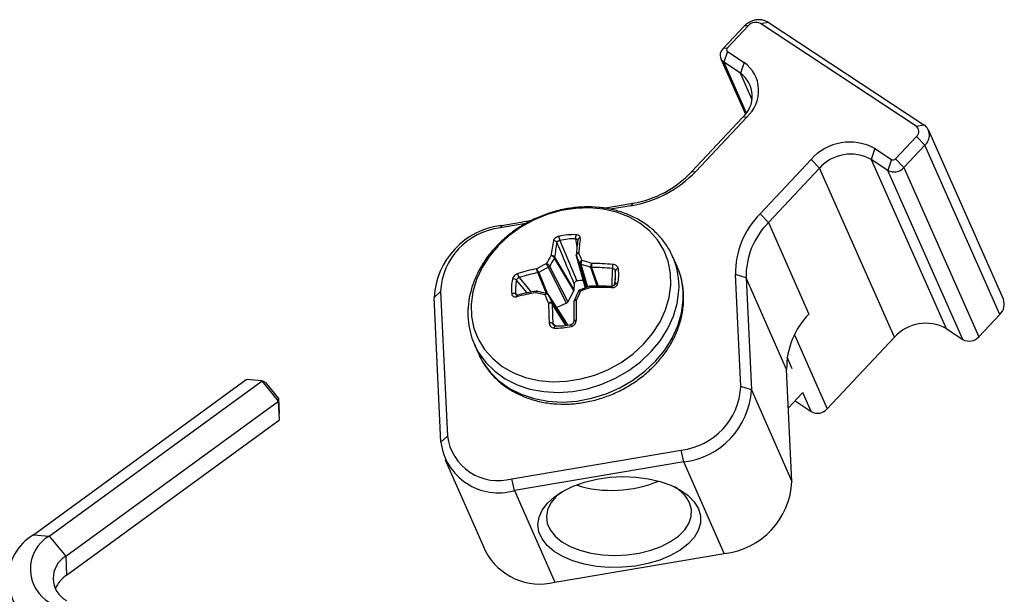
# Model space of a CAD drawing. Units: inches. Extents: x 0.3 to 13.6, y 0.4 to 10.7.
# Drawn here: x 12.2 to 13.1, y 9.2 to 9.7 of the extents above; entities that cross this region are included whole.
import ezdxf

# ---------------------------------------------------------------- set-up
doc = ezdxf.new("R2010")
doc.units = ezdxf.units.IN
doc.header["$MEASUREMENT"] = 0

msp = doc.modelspace()

# ---------------------------------------------------------------- linework, layer by layer
at = {"color": 7, "linetype": 'Continuous', "lineweight": 25}
for p, q in [((12.860837, 9.670001), (12.842729, 9.650682)), ((12.860837, 9.670001), (12.857254, 9.669527)), ((12.871134, 9.67174), (12.877848, 9.673005)), ((13.005087, 9.583498), (12.871134, 9.67174)), ((12.877848, 9.673005), (13.011801, 9.584763)), ((12.839146, 9.650208), (12.857254, 9.669527)), ((12.842729, 9.650682), (12.839146, 9.650208)), ((12.842869, 9.647749), (12.839706, 9.638477)), ((12.842869, 9.647749), (12.857158, 9.638337)), ((12.837149, 9.641449), (12.858254, 9.593844)), ((12.853994, 9.629064), (12.839706, 9.638477)), ((12.857158, 9.638337), (12.853994, 9.629064)), ((12.811973, 9.544168), (12.855812, 9.590938)), ((12.859395, 9.591412), (12.815556, 9.544642)), ((12.859395, 9.591412), (12.855812, 9.590938)), ((13.005087, 9.583498), (13.011801, 9.584763)), ((13.080133, 9.434828), (13.015637, 9.580305)), ((12.987399, 9.555381), (13.005507, 9.574699)), ((13.005507, 9.574699), (13.01264, 9.567166)), ((12.969678, 9.564213), (12.966515, 9.554941)), ((12.969678, 9.564213), (12.983967, 9.554801)), ((13.01264, 9.567166), (12.994532, 9.547847)), ((13.077137, 9.421689), (13.01264, 9.567166)), ((12.870923, 9.508168), (12.914763, 9.554938)), ((12.921896, 9.547405), (12.914763, 9.554938)), ((12.980803, 9.545528), (12.966515, 9.554941)), ((12.966515, 9.554941), (13.031011, 9.409464)), ((12.983967, 9.554801), (12.980803, 9.545528)), ((12.987399, 9.555381), (12.994532, 9.547847)), ((12.811973, 9.544168), (12.815556, 9.544642)), ((12.921896, 9.547405), (12.878057, 9.500635)), ((12.986392, 9.401928), (12.921896, 9.547405)), ((13.0453, 9.400052), (12.980803, 9.545528)), ((12.994532, 9.547847), (13.059029, 9.402371)), ((12.736183, 9.512998), (12.761359, 9.51725)), ((12.75988, 9.515033), (12.742252, 9.512055)), ((12.761359, 9.51725), (12.75988, 9.515033)), ((12.648722, 9.498226), (12.674867, 9.502642)), ((12.878057, 9.500635), (12.870923, 9.508168)), ((12.878057, 9.500635), (12.912968, 9.421891)), ((12.669661, 9.499795), (12.647244, 9.496009)), ((12.648722, 9.498226), (12.647244, 9.496009)), ((12.698606, 9.485224), (12.713348, 9.450373)), ((12.714141, 9.485618), (12.714178, 9.485764)), ((12.710621, 9.442153), (12.694018, 9.470112)), ((12.694198, 9.470767), (12.7108, 9.442808)), ((12.712844, 9.47212), (12.72035, 9.444455)), ((12.799504, 9.462934), (12.795846, 9.471184)), ((12.796321, 9.470084), (12.795846, 9.471184)), ((12.704557, 9.431324), (12.688848, 9.46202)), ((12.689941, 9.463026), (12.705649, 9.432331)), ((12.799979, 9.461834), (12.799504, 9.462934)), ((12.854363, 9.359568), (12.849773, 9.455815)), ((12.858829, 9.453041), (12.849773, 9.455815)), ((12.858829, 9.453041), (12.863419, 9.356794)), ((12.89374, 9.374297), (12.858829, 9.453041)), ((12.590521, 9.436133), (12.596026, 9.441367)), ((12.596026, 9.441367), (12.60196, 9.316938)), ((12.710621, 9.442153), (12.705649, 9.432331)), ((12.711067, 9.448049), (12.7108, 9.442808)), ((12.724434, 9.446059), (12.715595, 9.442587)), ((12.596454, 9.311705), (12.590521, 9.436133)), ((12.688579, 9.438988), (12.688607, 9.438946)), ((12.70462, 9.414163), (12.688607, 9.438946)), ((12.704715, 9.413987), (12.688705, 9.438766)), ((12.710799, 9.433006), (12.710761, 9.432643)), ((12.704557, 9.431324), (12.696, 9.427504)), ((13.059029, 9.402371), (13.077137, 9.421689)), ((12.704596, 9.414149), (12.704715, 9.413987)), ((12.704715, 9.413987), (12.705432, 9.412388)), ((13.031011, 9.409464), (13.0453, 9.400052)), ((12.928682, 9.340359), (12.986392, 9.401928)), ((12.625351, 9.395595), (12.629009, 9.387345)), ((12.625351, 9.395595), (12.625803, 9.3946)), ((12.629009, 9.387345), (12.629461, 9.386349)), ((12.89833, 9.27805), (12.89374, 9.374297)), ((12.245927, 9.232062), (12.428931, 9.365515)), ((12.442568, 9.364443), (12.428931, 9.365515)), ((12.259564, 9.230991), (12.442568, 9.364443)), ((12.456838, 9.347131), (12.442568, 9.364443)), ((12.445494, 9.363157), (12.442568, 9.364443)), ((12.445494, 9.363157), (12.456842, 9.34939)), ((12.863419, 9.356794), (12.854363, 9.359568)), ((12.863419, 9.356794), (12.89833, 9.27805)), ((12.456838, 9.347131), (12.456842, 9.34939)), ((12.456842, 9.34939), (12.457346, 9.336476)), ((12.895321, 9.341151), (12.907135, 9.353755)), ((12.273834, 9.213679), (12.456838, 9.347131)), ((12.457472, 9.330891), (12.456838, 9.347131)), ((12.901013, 9.347224), (12.914953, 9.338041)), ((12.457472, 9.330891), (12.457346, 9.336476)), ((12.274468, 9.197438), (12.457472, 9.330891)), ((12.596454, 9.311705), (12.60196, 9.316938)), ((12.657529, 9.280332), (12.803146, 9.304926)), ((12.805218, 9.294701), (12.803146, 9.304926)), ((12.599992, 9.296621), (12.634903, 9.217877)), ((12.805218, 9.294701), (12.6596, 9.270107)), ((12.840128, 9.215957), (12.805218, 9.294701)), ((12.6596, 9.270107), (12.657529, 9.280332)), ((12.6596, 9.270107), (12.694511, 9.191363)), ((12.245927, 9.232062), (12.259564, 9.230991)), ((12.259564, 9.230991), (12.273834, 9.213679)), ((12.273834, 9.213679), (12.274468, 9.197438)), ((12.694511, 9.191363), (12.840128, 9.215957))]:
    msp.add_line(p, q, dxfattribs=at)
at = {"color": 8, "linetype": 'Continuous', "lineweight": 25}
for p, q in [((12.839706, 9.638477), (12.859021, 9.594909)), ((12.863882, 9.606761), (12.853994, 9.629064)), ((12.713587, 9.479854), (12.712378, 9.486545)), ((12.712913, 9.471925), (12.720365, 9.44446)), ((12.72168, 9.444977), (12.715867, 9.465514)), ((12.716867, 9.464708), (12.722375, 9.44525)), ((12.730925, 9.445913), (12.725212, 9.462019)), ((12.725945, 9.461963), (12.73164, 9.44591)), ((12.746373, 9.459165), (12.74603, 9.447122)), ((12.670492, 9.440087), (12.661475, 9.45102)), ((12.663616, 9.453434), (12.674067, 9.440821)), ((12.687198, 9.439694), (12.679838, 9.457539)), ((12.680585, 9.457738), (12.688122, 9.439462)), ((12.660868, 9.439095), (12.662159, 9.437957)), ((12.69205, 9.431472), (12.704209, 9.412195)), ((12.703951, 9.412158), (12.692165, 9.430845)), ((12.69271, 9.413855), (12.695, 9.411728)), ((12.90043, 9.404083), (12.928682, 9.340359)), ((12.898585, 9.37496), (12.89425, 9.384738)), ((12.914953, 9.338041), (12.907653, 9.354507))]:
    msp.add_line(p, q, dxfattribs=at)
at = {"color": 7, "linetype": 'Continuous', "lineweight": 25, "flags": 128}
for points in [[(12.7942, 9.446739), (12.793865, 9.457236), (12.791789, 9.467351), (12.788014, 9.47688), (12.782616, 9.485627), (12.775707, 9.493414), (12.767426, 9.500084), (12.757942, 9.5055), (12.747448, 9.509553), (12.736158, 9.512159), (12.724301, 9.513265), (12.712119, 9.512849), (12.69986, 9.51092), (12.687774, 9.507517), (12.676106, 9.502709), (12.665095, 9.496593), (12.654963, 9.489295), (12.645918, 9.480963), (12.638143, 9.471767), (12.631798, 9.461893), (12.62701, 9.451543), (12.623878, 9.440928), (12.622465, 9.430263), (12.6228, 9.419766), (12.624877, 9.409651), (12.628652, 9.400122), (12.634049, 9.391375), (12.640959, 9.383587), (12.64924, 9.376918), (12.658724, 9.371501), (12.669218, 9.367449), (12.680508, 9.364843), (12.692365, 9.363737), (12.704546, 9.364152), (12.716805, 9.366081), (12.728891, 9.369485), (12.740559, 9.374293), (12.751571, 9.380409), (12.761703, 9.387707), (12.770748, 9.396039), (12.778522, 9.405235), (12.784868, 9.415109), (12.789655, 9.425458), (12.792788, 9.436074), (12.7942, 9.446739)], [(12.712844, 9.47212), (12.712835, 9.472152), (12.712829, 9.472178)], [(12.748423, 9.44802), (12.747922, 9.448103), (12.747434, 9.44813), (12.746978, 9.448102), (12.746574, 9.448019), (12.746239, 9.447885), (12.745986, 9.447705), (12.745826, 9.447487), (12.745766, 9.44724)], [(12.712693, 9.416381), (12.712219, 9.416345), (12.71178, 9.416284), (12.711391, 9.4162), (12.711066, 9.416096), (12.71082, 9.415977), (12.71066, 9.415847), (12.710594, 9.41571), (12.710623, 9.415573)], [(12.694862, 9.411715), (12.694713, 9.411816), (12.694557, 9.411813), (12.6944, 9.411707), (12.694249, 9.411502), (12.69411, 9.411206), (12.693988, 9.410831), (12.69389, 9.410394), (12.693819, 9.409913)], [(12.708592, 9.41133), (12.708509, 9.411797), (12.708449, 9.412218), (12.708414, 9.412578), (12.708406, 9.41286), (12.708426, 9.413053), (12.708472, 9.413148), (12.708542, 9.413143), (12.708635, 9.413036)], [(12.817843, 9.254513), (12.819622, 9.248368), (12.819593, 9.242084), (12.817759, 9.235825), (12.814166, 9.229753), (12.808908, 9.224024), (12.802121, 9.218788), (12.79398, 9.21418), (12.784697, 9.210319), (12.774511, 9.207305), (12.763688, 9.205216), (12.752506, 9.204107), (12.741256, 9.204006), (12.730228, 9.204916), (12.71971, 9.206813), (12.709972, 9.209648), (12.701267, 9.213348), (12.693822, 9.217816), (12.687827, 9.222938), (12.68344, 9.22858), (12.680772, 9.234596), (12.679894, 9.240831), (12.680829, 9.247122), (12.683551, 9.253308), (12.687991, 9.259228), (12.694033, 9.264728), (12.701522, 9.269666), (12.710262, 9.273915), (12.720028, 9.277363), (12.730567, 9.279923), (12.741605, 9.281527), (12.752858, 9.282134), (12.764033, 9.281728), (12.774841, 9.28032), (12.785002, 9.277946), (12.794253, 9.274668), (12.802355, 9.270571), (12.809097, 9.26576), (12.814304, 9.260361), (12.817843, 9.254513)], [(12.699614, 9.268547), (12.695507, 9.264949), (12.690992, 9.259451), (12.688162, 9.253661), (12.687099, 9.247743), (12.687833, 9.241869), (12.690343, 9.236208), (12.694557, 9.230922), (12.700354, 9.226163), (12.707566, 9.222068), (12.715986, 9.218755), (12.725373, 9.21632), (12.735455, 9.214833), (12.745944, 9.214335), (12.756537, 9.214842), (12.766929, 9.216339), (12.776822, 9.218783), (12.785931, 9.222103), (12.793994, 9.226205), (12.800778, 9.230969), (12.80609, 9.23626), (12.809775, 9.241924), (12.811729, 9.247799), (12.811894, 9.253716), (12.810266, 9.259505), (12.810266, 9.259505)]]:
    msp.add_lwpolyline(points, dxfattribs=at)
at = {"color": 8, "linetype": 'Continuous', "lineweight": 25, "flags": 128}
for points in [[(12.625803, 9.3946), (12.628807, 9.38893), (12.635027, 9.3803), (12.642717, 9.372703), (12.651729, 9.366287), (12.661886, 9.361178), (12.672992, 9.357473), (12.684829, 9.355247), (12.697168, 9.354541), (12.709769, 9.35537), (12.722385, 9.357718), (12.734773, 9.361539), (12.74669, 9.366758), (12.757904, 9.373273), (12.768197, 9.38096), (12.77737, 9.389666), (12.785243, 9.399224), (12.791663, 9.409446), (12.796505, 9.420135), (12.799675, 9.431081), (12.801111, 9.442073)], [(12.629461, 9.386349), (12.632465, 9.38068), (12.638684, 9.37205), (12.646375, 9.364453), (12.655386, 9.358037), (12.665544, 9.352927), (12.676649, 9.349223), (12.688487, 9.346997), (12.700826, 9.346291), (12.713426, 9.34712), (12.726043, 9.349468), (12.73843, 9.353288), (12.750347, 9.358507), (12.761561, 9.365023), (12.771855, 9.372709), (12.781028, 9.381416), (12.7889, 9.390974), (12.79532, 9.401196), (12.800162, 9.411885), (12.803333, 9.422831), (12.804769, 9.433823)], [(12.688607, 9.438946), (12.68863, 9.438909), (12.688705, 9.438766)]]:
    msp.add_lwpolyline(points, dxfattribs=at)
at = {"color": 7, "linetype": 'Continuous', "lineweight": 25}
for centre, radius, start, end in [((12.86973, 9.658364), 0.016741, 60.994336, 138.178663), ((12.867075, 9.66442), 0.00837, 60.994336, 138.178663), ((12.844064, 9.644564), 0.007486, 131.060539, 234.399725), ((12.843959, 9.649271), 0.001871, 131.060539, 234.399725), ((12.839727, 9.61399), 0.029944, 311.060539, 54.399725), ((12.839831, 9.609282), 0.024329, 311.060539, 54.399725), ((13.001819, 9.578933), 0.005614, 311.060539, 54.399725), ((13.005264, 9.575632), 0.011229, 311.060539, 54.399725), ((12.948031, 9.52517), 0.044642, 60.994336, 138.178663), ((12.948927, 9.523218), 0.036272, 60.994336, 138.178663), ((12.985319, 9.557241), 0.00279, 240.994336, 318.178663), ((12.743299, 9.613362), 0.099718, 279.57192, 316.437383), ((12.746285, 9.60664), 0.090652, 279.57192, 316.437383), ((12.986215, 9.555289), 0.011161, 240.994336, 318.178663), ((12.922441, 9.456907), 0.072676, 135.142946, 180.860932), ((12.924891, 9.454033), 0.066069, 135.142946, 180.860932), ((12.656508, 9.432605), 0.066082, 96.766305, 176.939257), ((12.653962, 9.438387), 0.058012, 96.650361, 177.055201), ((12.87005, 9.449616), 0.180396, 168.685199, 172.825452), ((12.69368, 9.482144), 0.002912, 27.782012, 100.279923), ((12.710345, 9.436066), 0.054165, 87.605332, 103.354359), ((12.712843, 9.49018), 0.015075, 185.382559, 199.193793), ((12.710269, 9.436095), 0.050494, 87.605332, 103.354359), ((12.719009, 9.487953), 0.006778, 160.7869, 191.985707), ((13.043492, 9.44302), 0.332015, 172.697744, 174.894055), ((12.71611, 9.485297), 0.001942, 84.37326, 182.273422), ((13.050973, 9.44434), 0.337409, 172.697028, 174.882925), ((12.870304, 9.448681), 0.177497, 168.686437, 172.846657), ((12.867533, 9.365905), 0.20598, 148.950175, 151.187205), ((12.867532, 9.365548), 0.202585, 148.925752, 151.237957), ((12.692696, 9.470999), 0.001508, 328.131378, 351.802246), ((12.692492, 9.470883), 0.00171, 333.190527, 356.098838), ((12.713868, 9.472469), 0.001078, 174.695871, 190.851211), ((11.93005, 9.107366), 0.863585, 24.501806, 24.970125), ((11.919235, 9.103993), 0.87768, 24.512021, 24.965242), ((12.644325, 9.22616), 0.252882, 71.151247, 73.105826), ((12.717384, 9.275522), 0.189387, 101.716609, 106.838571), ((12.7861, 9.264211), 0.224049, 116.236392, 118.578059), ((12.786034, 9.264363), 0.220258, 116.182904, 118.603981), ((12.687847, 9.464203), 0.002402, 294.634977, 330.665327), ((12.71724, 9.466194), 0.001532, 206.369559, 255.932264), ((12.644838, 9.226873), 0.248503, 71.12934, 73.150744), ((12.725952, 9.464346), 0.002367, 251.43048, 269.731579), ((12.725746, 9.464162), 0.002208, 256.008135, 275.189188), ((12.724168, 9.224923), 0.237064, 85.188287, 89.571522), ((12.72412, 9.224324), 0.241165, 85.188349, 89.547804), ((12.366044, 9.494971), 0.37952, 354.887433, 355.415846), ((12.714066, 9.454832), 0.032596, 346.530901, 7.638184), ((12.748788, 9.458244), 0.002584, 83.626862, 159.131243), ((12.714419, 9.456165), 0.034966, 346.530901, 7.638184), ((12.692008, 9.443931), 0.034966, 166.530901, 187.638184), ((12.658622, 9.447873), 0.004248, 47.807886, 98.368488), ((12.693175, 9.443428), 0.032596, 166.530901, 187.638184), ((12.667511, 9.456558), 0.004993, 177.346811, 218.72125), ((12.717561, 9.275186), 0.186233, 101.689356, 106.838036), ((12.679289, 9.460083), 0.002584, 282.06998, 298.773203), ((12.679557, 9.460102), 0.002578, 276.270697, 293.502671), ((12.71953, 9.41469), 0.036215, 91.131279, 99.828412), ((12.621335, 9.16573), 0.281769, 76.569329, 78.034531), ((13.043063, 9.285714), 0.361855, 154.500242, 155.868166), ((12.824942, 9.177646), 0.285281, 110.513258, 112.350555), ((12.730121, 9.130089), 0.31479, 87.595186, 90.937067), ((12.730279, 9.136472), 0.309441, 87.595152, 90.955232), ((12.744074, 9.445655), 0.00081, 160.269062, 180.987504), ((12.65895, 9.436206), 0.003468, 56.4335, 117.430854), ((12.7206, 9.204853), 0.239311, 100.284657, 104.296947), ((12.618166, 9.15904), 0.287547, 76.417029, 78.015578), ((13.924083, 10.002185), 1.360621, 204.472257, 204.804782), ((13.905338, 9.992309), 1.33664, 204.464579, 204.808545), ((13.035489, 9.287997), 0.355579, 154.468793, 155.883511), ((13.528576, 9.418453), 0.815886, 178.932498, 180.145531), ((13.068829, 9.430495), 0.012106, 313.331633, 20.973704), ((13.104805, 9.436346), 0.415845, 180.686106, 183.058115), ((12.690514, 9.430847), 0.001642, 0.38491, 24.535925), ((12.690782, 9.430916), 0.001384, 357.057756, 23.66437), ((13.100767, 9.435657), 0.40864, 180.672942, 183.05841), ((13.512366, 9.417612), 0.801746, 178.925764, 180.145684), ((12.959802, 9.375289), 0.066069, 135.142946, 180.860932), ((12.690658, 9.409141), 0.005141, 66.485726, 102.429716), ((12.696082, 9.46403), 0.054165, 267.605332, 283.354359), ((12.696972, 9.462165), 0.050494, 267.605332, 283.354359), ((13.013423, 9.377742), 0.036272, 60.994336, 138.178663), ((13.050711, 9.409813), 0.011161, 240.994336, 318.178663), ((12.796427, 9.362548), 0.058012, 276.650361, 357.055201), ((12.797432, 9.360322), 0.066082, 276.766305, 356.939257), ((12.920365, 9.347801), 0.011161, 240.994336, 318.178663), ((12.645492, 9.322541), 0.043891, 187.333766, 285.916), ((12.645822, 9.317918), 0.049757, 187.173097, 286.076669), ((12.743606, 9.374274), 0.104023, 252.76675, 292.693514), ((12.780735, 9.244751), 0.033011, 26.54752, 59.562654), ((12.832782, 9.281166), 0.065622, 276.427714, 357.277849), ((12.2686, 9.194137), 0.044186, 120.871726, 240.911701), ((12.276442, 9.202552), 0.03307, 120.689601, 241.093827), ((12.284939, 9.194728), 0.021965, 120.370433, 241.412995), ((12.681535, 9.242453), 0.052713, 207.79023, 284.250661), ((12.289946, 9.174886), 0.027353, 124.462494, 156.590299)]:
    msp.add_arc(centre, radius, start, end, dxfattribs=at)
at = {"color": 8, "linetype": 'Continuous', "lineweight": 25}
for centre, radius, start, end in [((12.713858, 9.472469), 0.001068, 190.934027, 205.017633), ((12.714141, 9.472472), 0.001344, 195.185058, 204.037212), ((12.737673, 9.44564), 0.063538, 356.781742, 22.62643), ((12.741331, 9.43739), 0.063538, 356.781742, 22.62643), ((12.736417, 9.445172), 0.006936, 355.287741, 6.257977), ((12.662777, 9.437), 0.001298, 118.825688, 190.973289)]:
    msp.add_arc(centre, radius, start, end, dxfattribs=at)
at = {"color": 7, "linetype": 'Continuous', "lineweight": 25}
for points, knots in [([(12.796184, 9.469942), (12.79534, 9.47197), (12.793191, 9.477138), (12.788115, 9.484651), (12.781281, 9.492379), (12.773207, 9.499071), (12.764094, 9.504656), (12.754063, 9.509035), (12.743281, 9.512135), (12.731926, 9.513896), (12.720191, 9.514285), (12.70828, 9.513292), (12.696398, 9.510933), (12.68475, 9.507248), (12.673535, 9.502297), (12.662944, 9.496162), (12.653159, 9.488941), (12.644351, 9.480751), (12.636677, 9.471727), (12.630277, 9.462017), (12.625273, 9.45179), (12.621761, 9.441228), (12.619815, 9.430527), (12.619441, 9.419877), (12.620728, 9.409518), (12.622907, 9.401008), (12.62521, 9.396268), (12.626017, 9.394608)], [0, 0, 0, 0, 0.0261184, 0.0665605, 0.106996, 0.1475422, 0.1882851, 0.2292656, 0.2704807, 0.3118962, 0.3534643, 0.3951387, 0.4368836, 0.4786759, 0.5205039, 0.5623632, 0.604252, 0.6461649, 0.6880879, 0.7299927, 0.7718341, 0.8135504, 0.8550724, 0.8963398, 0.9373235, 0.9780426, 1, 1, 1, 1]), ([(12.697834, 9.488766), (12.697264, 9.488597), (12.696122, 9.488259), (12.694674, 9.487314), (12.693555, 9.486196), (12.693292, 9.485406), (12.69316, 9.48501)], [0, 0, 0, 0, 0.2499115, 0.5000285, 0.749682, 1, 1, 1, 1]), ([(12.696257, 9.483502), (12.696329, 9.483688), (12.696472, 9.484059), (12.697029, 9.484571), (12.697753, 9.484997), (12.69832, 9.485148), (12.698606, 9.485224)], [0, 0, 0, 0, 0.2520733, 0.4998249, 0.7476622, 1, 1, 1, 1]), ([(12.716301, 9.48723), (12.716297, 9.487613), (12.716289, 9.488378), (12.715479, 9.48931), (12.714261, 9.49), (12.713159, 9.490122), (12.712608, 9.490183)], [0, 0, 0, 0, 0.2503663, 0.5000144, 0.7501366, 1, 1, 1, 1]), ([(12.714012, 9.485836), (12.714041, 9.485805), (12.7142, 9.485635), (12.714184, 9.485406), (12.71417, 9.48522)], [0, 0, 0, 0, 0.1851245, 1, 1, 1, 1]), ([(12.711067, 9.448049), (12.708304, 9.454675), (12.70337, 9.466507), (12.69843, 9.478309), (12.696257, 9.483502)], [0, 0, 0, 0, 0.5599999, 1, 1, 1, 1]), ([(12.694189, 9.470784), (12.694053, 9.470999), (12.693782, 9.471428), (12.692984, 9.471907), (12.692028, 9.472189), (12.691387, 9.472161), (12.691066, 9.472146)], [0, 0, 0, 0, 0.2499988, 0.4999986, 0.7499991, 1, 1, 1, 1]), ([(12.693977, 9.470202), (12.693841, 9.470417), (12.693569, 9.470845), (12.692819, 9.471455), (12.691937, 9.471941), (12.691357, 9.472078), (12.691066, 9.472146)], [0, 0, 0, 0, 0.2499988, 0.4999986, 0.7499991, 1, 1, 1, 1]), ([(12.694018, 9.470112), (12.694011, 9.470128), (12.693998, 9.470158), (12.693983, 9.470189), (12.693977, 9.470202)], [0, 0, 0, 0, 0.559998, 1, 1, 1, 1]), ([(12.694189, 9.470784), (12.694191, 9.47078), (12.694194, 9.470774), (12.694197, 9.470769), (12.694198, 9.470767)], [0, 0, 0, 0, 0.5599322, 1, 1, 1, 1]), ([(12.714908, 9.474434), (12.71459, 9.474387), (12.713954, 9.474293), (12.713221, 9.473848), (12.712768, 9.47325), (12.712786, 9.472796), (12.712795, 9.472569)], [0, 0, 0, 0, 0.25000092, 0.50000144, 0.7500012, 1, 1, 1, 1]), ([(12.712799, 9.472551), (12.712798, 9.472554), (12.712796, 9.47256), (12.712795, 9.472566), (12.712795, 9.472569)], [0, 0, 0, 0, 0.56000657, 1, 1, 1, 1]), ([(12.714908, 9.474434), (12.714604, 9.474308), (12.713995, 9.474057), (12.713295, 9.47342), (12.712864, 9.472696), (12.712881, 9.472243), (12.71289, 9.472017)], [0, 0, 0, 0, 0.25000085, 0.50000136, 0.75000115, 1, 1, 1, 1]), ([(12.71289, 9.472017), (12.712894, 9.471999), (12.712901, 9.471968), (12.71291, 9.471938), (12.712913, 9.471925)], [0, 0, 0, 0, 0.5599999, 1, 1, 1, 1]), ([(12.717814, 9.468128), (12.717625, 9.468038), (12.717257, 9.467863), (12.716776, 9.46751), (12.716392, 9.467134), (12.716032, 9.466646), (12.715791, 9.466067), (12.715843, 9.465688), (12.715867, 9.465514)], [0, 0, 0, 0, 0.1549635, 0.3014179, 0.4393642, 0.5688061, 0.8011584, 1, 1, 1, 1]), ([(12.717814, 9.468128), (12.717709, 9.467971), (12.717505, 9.467664), (12.71725, 9.467128), (12.717054, 9.466601), (12.71688, 9.465963), (12.71678, 9.46527), (12.71684, 9.464885), (12.716867, 9.464708)], [0, 0, 0, 0, 0.1549635, 0.3014179, 0.4393642, 0.5688061, 0.8011584, 1, 1, 1, 1]), ([(12.680533, 9.457818), (12.680402, 9.458037), (12.680139, 9.458474), (12.679673, 9.459345), (12.679231, 9.460237), (12.679027, 9.460721), (12.678925, 9.460963)], [0, 0, 0, 0, 0.2499988, 0.4999986, 0.7499991, 1, 1, 1, 1]), ([(12.679829, 9.457556), (12.679697, 9.457774), (12.679433, 9.458211), (12.679126, 9.459142), (12.678931, 9.460125), (12.678927, 9.460683), (12.678925, 9.460963)], [0, 0, 0, 0, 0.2499988, 0.4999986, 0.7499991, 1, 1, 1, 1]), ([(12.688848, 9.46202), (12.688753, 9.462191), (12.688547, 9.462562), (12.688179, 9.463209), (12.687845, 9.463798), (12.687571, 9.464281), (12.687294, 9.464766), (12.687136, 9.465038), (12.687054, 9.465177)], [0, 0, 0, 0, 0.1988416, 0.4311939, 0.5606358, 0.6985821, 0.8450365, 1, 1, 1, 1]), ([(12.689941, 9.463026), (12.689842, 9.463194), (12.689628, 9.463557), (12.689106, 9.464063), (12.688569, 9.464465), (12.688089, 9.464758), (12.687565, 9.465015), (12.687227, 9.465122), (12.687054, 9.465177)], [0, 0, 0, 0, 0.1988416, 0.4311939, 0.5606358, 0.6985821, 0.8450365, 1, 1, 1, 1]), ([(12.726024, 9.465481), (12.725892, 9.465217), (12.725628, 9.464688), (12.725331, 9.463726), (12.725159, 9.462793), (12.725185, 9.462333), (12.725199, 9.462103)], [0, 0, 0, 0, 0.25000085, 0.50000136, 0.75000115, 1, 1, 1, 1]), ([(12.725212, 9.462019), (12.725209, 9.462034), (12.725204, 9.462062), (12.7252, 9.46209), (12.725199, 9.462103)], [0, 0, 0, 0, 0.559998, 1, 1, 1, 1]), ([(12.726024, 9.465481), (12.725997, 9.465199), (12.725945, 9.464635), (12.725908, 9.46363), (12.725904, 9.462669), (12.725929, 9.46221), (12.725941, 9.46198)], [0, 0, 0, 0, 0.2500009, 0.5000014, 0.7500012, 1, 1, 1, 1]), ([(12.725941, 9.46198), (12.725942, 9.461977), (12.725943, 9.461971), (12.725944, 9.461965), (12.725945, 9.461963)], [0, 0, 0, 0, 0.5599322, 1, 1, 1, 1]), ([(12.744054, 9.461151), (12.744344, 9.461094), (12.744918, 9.46098), (12.745639, 9.460512), (12.746183, 9.459897), (12.746309, 9.45941), (12.746373, 9.459165)], [0, 0, 0, 0, 0.2520733, 0.4998249, 0.7476622, 1, 1, 1, 1]), ([(12.749074, 9.460812), (12.748953, 9.461293), (12.748709, 9.462253), (12.747586, 9.463449), (12.746114, 9.464355), (12.744937, 9.464544), (12.744349, 9.464639)], [0, 0, 0, 0, 0.2500637, 0.5000201, 0.750085, 1, 1, 1, 1]), ([(12.805105, 9.432099), (12.805158, 9.434104), (12.805305, 9.439618), (12.804199, 9.448467), (12.802323, 9.456398), (12.800356, 9.460595), (12.799841, 9.461692)], [0, 0, 0, 0, 0.1957302, 0.5382742, 0.8793075, 1, 1, 1, 1]), ([(12.662524, 9.456789), (12.662008, 9.456588), (12.660978, 9.456188), (12.659604, 9.455009), (12.658495, 9.453599), (12.658168, 9.452583), (12.658004, 9.452075)], [0, 0, 0, 0, 0.2499631, 0.5000228, 0.7499844, 1, 1, 1, 1]), ([(12.661475, 9.45102), (12.661552, 9.451279), (12.661706, 9.451792), (12.662223, 9.452509), (12.662873, 9.453108), (12.663367, 9.453325), (12.663616, 9.453434)], [0, 0, 0, 0, 0.2521926, 0.4999948, 0.7477815, 1, 1, 1, 1]), ([(12.679838, 9.457539), (12.679837, 9.457543), (12.679835, 9.457548), (12.679831, 9.457554), (12.679829, 9.457556)], [0, 0, 0, 0, 0.5600066, 1, 1, 1, 1]), ([(12.680585, 9.457738), (12.680576, 9.457753), (12.680559, 9.457779), (12.680541, 9.457806), (12.680533, 9.457818)], [0, 0, 0, 0, 0.5600001, 1, 1, 1, 1]), ([(12.713348, 9.450373), (12.71305, 9.450296), (12.712452, 9.45014), (12.711721, 9.44956), (12.711189, 9.448842), (12.711108, 9.448315), (12.711067, 9.448049)], [0, 0, 0, 0, 0.2485358, 0.4993099, 0.7474241, 1, 1, 1, 1]), ([(12.678608, 9.441715), (12.676158, 9.441252), (12.670539, 9.440189), (12.665176, 9.438877), (12.662151, 9.438137)], [0, 0, 0, 0, 0.4360028, 1, 1, 1, 1]), ([(12.679009, 9.441447), (12.678868, 9.441575), (12.67868, 9.441747), (12.678525, 9.441669), (12.678486, 9.44165)], [0, 0, 0, 0, 0.7496713, 1, 1, 1, 1]), ([(12.679699, 9.441442), (12.679562, 9.441555), (12.679288, 9.441781), (12.678943, 9.441635), (12.678771, 9.441562)], [0, 0, 0, 0, 0.4999991, 1, 1, 1, 1]), ([(12.679752, 9.441377), (12.679742, 9.44139), (12.679726, 9.441412), (12.679707, 9.441433), (12.679699, 9.441442)], [0, 0, 0, 0, 0.559998, 1, 1, 1, 1]), ([(12.7108, 9.442808), (12.710786, 9.442684), (12.710761, 9.442463), (12.710663, 9.442248), (12.710621, 9.442153)], [0, 0, 0, 0, 0.55999551, 1, 1, 1, 1]), ([(12.714658, 9.441629), (12.714636, 9.441613), (12.714533, 9.44154), (12.714588, 9.441379), (12.714631, 9.441253)], [0, 0, 0, 0, 0.2179934, 1, 1, 1, 1]), ([(12.715668, 9.442615), (12.715458, 9.442502), (12.715136, 9.442329), (12.714807, 9.44196), (12.714685, 9.441741), (12.714624, 9.441631)], [0, 0, 0, 0, 0.4857634, 0.7420393, 1, 1, 1, 1]), ([(12.724972, 9.444837), (12.724867, 9.445088), (12.724655, 9.445589), (12.724428, 9.445996), (12.724308, 9.446087), (12.724346, 9.445847), (12.724365, 9.445727)], [0, 0, 0, 0, 0.2500009, 0.5000014, 0.7500012, 1, 1, 1, 1]), ([(12.725018, 9.446052), (12.725034, 9.446116), (12.725067, 9.446244), (12.725103, 9.445995), (12.725121, 9.44587)], [0, 0, 0, 0, 0.50000097, 1, 1, 1, 1]), ([(12.745841, 9.447517), (12.745766, 9.447295), (12.745616, 9.446851), (12.745036, 9.446333), (12.74426, 9.445968), (12.743633, 9.445942), (12.743312, 9.445929)], [0, 0, 0, 0, 0.24392899, 0.48865772, 0.73864487, 1, 1, 1, 1]), ([(12.743329, 9.444602), (12.743923, 9.444625), (12.745112, 9.44467), (12.746669, 9.445434), (12.74791, 9.446548), (12.748252, 9.447529), (12.748423, 9.44802)], [0, 0, 0, 0, 0.2499631, 0.5000228, 0.7499844, 1, 1, 1, 1]), ([(12.657352, 9.439284), (12.657467, 9.43882), (12.657695, 9.437893), (12.658687, 9.436993), (12.659975, 9.436502), (12.660994, 9.436669), (12.661503, 9.436752)], [0, 0, 0, 0, 0.2500637, 0.5000201, 0.750085, 1, 1, 1, 1]), ([(12.662166, 9.43814), (12.661962, 9.438102), (12.661569, 9.438028), (12.661398, 9.438136), (12.661316, 9.438188)], [0, 0, 0, 0, 0.5185969, 1, 1, 1, 1]), ([(12.687705, 9.439572), (12.687606, 9.439678), (12.687393, 9.439909), (12.686992, 9.439895), (12.686618, 9.439708), (12.686306, 9.439442), (12.685985, 9.439057), (12.685795, 9.438718), (12.685697, 9.438544)], [0, 0, 0, 0, 0.1988416, 0.4311939, 0.5606358, 0.6985821, 0.8450365, 1, 1, 1, 1]), ([(12.688705, 9.438766), (12.688603, 9.438875), (12.688383, 9.439112), (12.68784, 9.439212), (12.687281, 9.439175), (12.68678, 9.43906), (12.686232, 9.438857), (12.685879, 9.43865), (12.685697, 9.438544)], [0, 0, 0, 0, 0.1988416, 0.4311939, 0.5606358, 0.6985821, 0.8450365, 1, 1, 1, 1]), ([(12.68858, 9.438985), (12.688497, 9.439095), (12.688329, 9.439313), (12.687915, 9.439653), (12.687542, 9.439782), (12.687299, 9.439866)], [0, 0, 0, 0, 0.2599734, 0.5192471, 1, 1, 1, 1]), ([(12.712831, 9.433654), (12.712537, 9.433731), (12.711949, 9.433885), (12.711282, 9.433886), (12.710878, 9.433716), (12.710906, 9.433467), (12.71092, 9.433343)], [0, 0, 0, 0, 0.2500009, 0.5000014, 0.7500012, 1, 1, 1, 1]), ([(12.710945, 9.433285), (12.71094, 9.433296), (12.710931, 9.433316), (12.710924, 9.433335), (12.71092, 9.433343)], [0, 0, 0, 0, 0.559998, 1, 1, 1, 1]), ([(12.629675, 9.386357), (12.630293, 9.384924), (12.632259, 9.38037), (12.637089, 9.373451), (12.643971, 9.365765), (12.65211, 9.359133), (12.661274, 9.353609), (12.671349, 9.349296), (12.682166, 9.346266), (12.693547, 9.344577), (12.705296, 9.344262), (12.717211, 9.345328), (12.729086, 9.347759), (12.740716, 9.351514), (12.751902, 9.35653), (12.762454, 9.362726), (12.772191, 9.370002), (12.780943, 9.378239), (12.788553, 9.387304), (12.79488, 9.397045), (12.79981, 9.407295), (12.803227, 9.417869), (12.804715, 9.4262), (12.805028, 9.430932), (12.805105, 9.432099)], [0, 0, 0, 0, 0.0215614, 0.0685191, 0.1154768, 0.1625694, 0.2098944, 0.2574964, 0.3053693, 0.3534723, 0.4017494, 0.4501474, 0.4986255, 0.5471575, 0.5957305, 0.6443398, 0.6929832, 0.741654, 0.7903352, 0.838993, 0.8875738, 0.9360052, 0.9842067, 1, 1, 1, 1]), ([(12.692007, 9.431529), (12.691866, 9.431641), (12.691584, 9.431865), (12.690806, 9.431922), (12.689891, 9.431769), (12.68929, 9.431501), (12.688989, 9.431366)], [0, 0, 0, 0, 0.2499988, 0.4999986, 0.7499991, 1, 1, 1, 1]), ([(12.692156, 9.430858), (12.692015, 9.430969), (12.691733, 9.431191), (12.690921, 9.431401), (12.689955, 9.431482), (12.689311, 9.431405), (12.688989, 9.431366)], [0, 0, 0, 0, 0.2499988, 0.4999986, 0.7499991, 1, 1, 1, 1]), ([(12.69205, 9.431472), (12.692043, 9.431483), (12.692029, 9.431503), (12.692014, 9.431521), (12.692007, 9.431529)], [0, 0, 0, 0, 0.5600001, 1, 1, 1, 1]), ([(12.692165, 9.430845), (12.692163, 9.430848), (12.69216, 9.430853), (12.692157, 9.430856), (12.692156, 9.430858)], [0, 0, 0, 0, 0.5600066, 1, 1, 1, 1]), ([(12.705649, 9.432331), (12.705498, 9.432098), (12.705226, 9.431684), (12.704761, 9.431434), (12.704557, 9.431324)], [0, 0, 0, 0, 0.55998, 1, 1, 1, 1]), ([(12.708592, 9.41133), (12.709156, 9.411515), (12.710283, 9.411887), (12.711599, 9.413129), (12.712535, 9.414661), (12.71264, 9.415807), (12.712693, 9.416381)], [0, 0, 0, 0, 0.24991147, 0.50002855, 0.74968202, 1, 1, 1, 1]), ([(12.689552, 9.414161), (12.689635, 9.4136), (12.6898, 9.41248), (12.690794, 9.411133), (12.692144, 9.410146), (12.693261, 9.40999), (12.693819, 9.409913)], [0, 0, 0, 0, 0.2503663, 0.5000144, 0.7501366, 1, 1, 1, 1]), ([(12.694862, 9.411715), (12.694583, 9.411761), (12.694028, 9.411853), (12.693351, 9.412345), (12.692855, 9.41302), (12.692758, 9.413575), (12.69271, 9.413855)], [0, 0, 0, 0, 0.2521926, 0.4999948, 0.7477815, 1, 1, 1, 1]), ([(12.710623, 9.415573), (12.710595, 9.415286), (12.71054, 9.414717), (12.710095, 9.413952), (12.709456, 9.413333), (12.70891, 9.413136), (12.708635, 9.413036)], [0, 0, 0, 0, 0.2520733, 0.4998249, 0.7476622, 1, 1, 1, 1])]:
    msp.add_open_spline(points, degree=3, knots=knots, dxfattribs=at)
at = {"color": 8, "linetype": 'Continuous', "lineweight": 25}
for points, knots in [([(12.712378, 9.486545), (12.712646, 9.486522), (12.713175, 9.486475), (12.713749, 9.486208), (12.713932, 9.485949), (12.714012, 9.485836)], [0, 0, 0, 0, 0.36524126, 0.72412417, 1, 1, 1, 1]), ([(12.743631, 9.445962), (12.743651, 9.446607), (12.743806, 9.451669), (12.743938, 9.456733), (12.744054, 9.461151)], [0, 0, 0, 0, 0.1274149, 1, 1, 1, 1]), ([(12.678486, 9.44165), (12.678404, 9.441635), (12.678199, 9.441598), (12.677966, 9.44113), (12.677905, 9.44059), (12.677874, 9.440319)], [0, 0, 0, 0, 0.2498352, 0.6249173, 1, 1, 1, 1]), ([(12.678771, 9.441562), (12.6786, 9.441425), (12.678258, 9.441152), (12.678002, 9.440597), (12.677874, 9.440319)], [0, 0, 0, 0, 0.49999965, 1, 1, 1, 1]), ([(12.716457, 9.441495), (12.716277, 9.441566), (12.715925, 9.441706), (12.715467, 9.441813), (12.715107, 9.441842), (12.714791, 9.441808), (12.714707, 9.441694), (12.714658, 9.441629)], [0, 0, 0, 0, 0.2078014, 0.4041923, 0.5891741, 0.7627517, 1, 1, 1, 1]), ([(12.716457, 9.441495), (12.716368, 9.441651), (12.716196, 9.441954), (12.715985, 9.442291), (12.71583, 9.442504), (12.715719, 9.442631), (12.715703, 9.442597), (12.715696, 9.442581)], [0, 0, 0, 0, 0.2310051, 0.4493255, 0.6549629, 0.8479227, 1, 1, 1, 1]), ([(12.724972, 9.444837), (12.724974, 9.445113), (12.724977, 9.445664), (12.725004, 9.445922), (12.725018, 9.446052)], [0, 0, 0, 0, 0.5000004, 1, 1, 1, 1]), ([(12.661346, 9.438207), (12.661248, 9.438287), (12.660989, 9.438499), (12.660914, 9.438867), (12.660868, 9.439095)], [0, 0, 0, 0, 0.37833447, 1, 1, 1, 1]), ([(12.712831, 9.433654), (12.712517, 9.433631), (12.711887, 9.433585), (12.711137, 9.433344), (12.710912, 9.433119), (12.710799, 9.433006)], [0, 0, 0, 0, 0.333334, 0.6666675, 1, 1, 1, 1])]:
    msp.add_open_spline(points, degree=3, knots=knots, dxfattribs=at)

doc.saveas('drawing.dxf')
